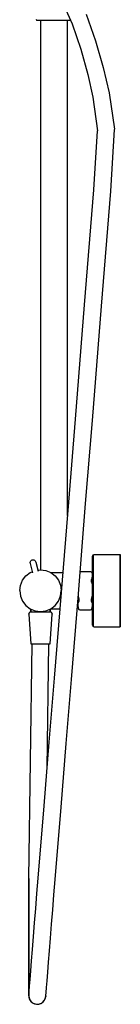
# Model space of a CAD drawing. Extents: x 0 to 610, y 0 to 1463.
# Drawn here: x 515 to 610, y 0 to 924 of the extents above; entities that cross this region are included whole.
import ezdxf

# ---------------------------------------------------------------- set-up
doc = ezdxf.new("R2010")
doc.units = 0
doc.header["$MEASUREMENT"] = 0

msp = doc.modelspace()

# ---------------------------------------------------------------- linework, layer by layer
for p, q in [((554.87, 941.76), (564.62, 919.7)), ((531, 924.15), (531.41, 923)), ((577.81, 928.83), (586.72, 903.77)), ((531.41, 923), (532.02, 923)), ((532.02, 923), (533.65, 923)), ((533.65, 923), (536.3, 923)), ((533.65, 923), (535.5, 923)), ((535.5, 407.93), (535.5, 923)), ((535.5, 407.93), (535.5, 923)), ((536.3, 923), (539.77, 923)), ((539.77, 923), (543.72, 923)), ((543.72, 923), (548, 923)), ((548, 923), (552.28, 923)), ((552.28, 923), (556.23, 923)), ((556.23, 923), (559.7, 923)), ((559.7, 923), (562.35, 923)), ((560.5, 458.64), (560.5, 923)), ((560.5, 458.64), (560.5, 923)), ((560.5, 923), (562.35, 923)), ((562.35, 923), (563.16, 923)), ((564.62, 919.7), (572.82, 895.9)), ((572.82, 895.9), (579.4, 872.15)), ((586.72, 903.77), (593.9, 878.88)), ((593.9, 878.88), (599.6, 854.87)), ((579.4, 872.15), (584.09, 850.77)), ((584.09, 850.77), (588.5, 819.43)), ((599.6, 854.87), (604.44, 820.75)), ((585.26, 764.09), (588.5, 819.43)), ((601.21, 762.79), (604.45, 820.7)), ((576.51, 656.22), (585.26, 764.09)), ((592.46, 654.92), (601.21, 762.79)), ((567.82, 548.98), (576.51, 656.22)), ((583.77, 547.68), (592.46, 654.92)), ((561.5, 470.98), (567.82, 548.98)), ((577.45, 469.68), (583.77, 547.68)), ((554.63, 386.17), (561.5, 470.98)), ((570.57, 384.88), (577.45, 469.68)), ((525.6, 415.47), (526.05, 416.05)), ((526.05, 416.05), (526.63, 416.49)), ((526.63, 416.49), (527.29, 416.77)), ((527.29, 416.77), (528.01, 416.86)), ((528.01, 416.86), (528.73, 416.77)), ((528.73, 416.77), (529.41, 416.49)), ((529.41, 416.49), (529.99, 416.04)), ((529.99, 416.04), (530.42, 415.47)), ((584, 420.5), (584.5, 421.5)), ((584, 419.3), (584, 420.5)), ((584, 420.5), (584, 419.3)), ((584, 416.1), (584, 419.3)), ((584, 419.3), (584, 416.1)), ((584, 411), (584, 416.1)), ((584, 416.1), (584, 411)), ((584.5, 421.5), (585.5, 422)), ((584.5, 420.3), (584.5, 421.5)), ((584.5, 421.5), (584.5, 420.3)), ((584.5, 417), (584.5, 420.3)), ((584.5, 420.3), (584.5, 417)), ((584.5, 417), (584.5, 411.7)), ((584.5, 411.7), (584.5, 417)), ((585.5, 422), (610, 422)), ((610, 420.8), (610, 422)), ((610, 422), (610, 420.8)), ((610, 417.4), (610, 420.8)), ((610, 420.8), (610, 417.4)), ((610, 417.4), (610, 412)), ((610, 412), (610, 417.4)), ((525.23, 414.07), (525.32, 414.79)), ((525.23, 414.07), (525.32, 413.36)), ((525.32, 414.79), (525.6, 415.47)), ((525.32, 413.36), (527.6, 404.84)), ((530.42, 415.47), (530.7, 414.8)), ((530.7, 414.8), (532.99, 406.28)), ((532.88, 407.24), (535, 407.52)), ((535, 407.52), (540, 406.89)), ((540, 406.89), (544.76, 404.91)), ((584, 404.2), (584, 411)), ((584, 411), (584, 404.2)), ((584.5, 411.7), (584.5, 404.7)), ((584.5, 404.7), (584.5, 411.7)), ((610, 412), (610, 404.9)), ((610, 404.9), (610, 412)), ((516.11, 393), (518.09, 397.76)), ((518.09, 397.76), (521.23, 401.86)), ((521.23, 401.86), (525.24, 404.91)), ((525.24, 404.91), (527.22, 405.73)), ((544.76, 404.91), (548.86, 401.77)), ((545.34, 405), (556.15, 405)), ((548.86, 401.77), (551.91, 397.76)), ((551.91, 397.76), (553.86, 393.05)), ((572.29, 406), (582, 406)), ((582, 406), (583, 405.59)), ((583, 405.59), (583.7, 404.36)), ((583, 405.59), (583, 405.31)), ((583, 405.31), (583, 405.59)), ((583, 405.31), (583.58, 403.99)), ((583, 398.08), (583.64, 399.62)), ((583, 396.75), (583, 398.08)), ((583, 398.08), (583, 396.75)), ((583.58, 403.99), (583.8, 401.81)), ((583.64, 399.62), (583.8, 401.81)), ((583.7, 404.36), (584, 403.14)), ((584, 396.4), (584, 404.2)), ((584, 403.14), (584, 404.2)), ((584, 404.2), (584, 403.14)), ((584, 404.2), (584, 396.4)), ((584, 401.09), (584, 402.56)), ((584, 402.56), (584, 401.09)), ((584, 398.72), (584, 401.09)), ((584, 401.09), (584, 398.72)), ((584.5, 404.7), (584.5, 396.6)), ((584.5, 396.6), (584.5, 404.7)), ((610, 404.9), (610, 396.7)), ((610, 396.7), (610, 404.9)), ((515.48, 388), (516.11, 393)), ((515.48, 388), (516.14, 382.95)), ((553.86, 393.05), (554.52, 388)), ((553.89, 383), (554.52, 388)), ((583, 396.75), (583, 395.94)), ((583, 395.94), (583, 396.75)), ((583, 395.94), (583.76, 392.12)), ((583.76, 392.12), (583.9, 388)), ((583.76, 383.88), (583.9, 388)), ((584, 388), (584, 396.4)), ((584, 396.4), (584, 388)), ((584, 391.93), (584, 395.53)), ((584, 395.53), (584, 391.93)), ((584, 388), (584, 391.93)), ((584, 391.93), (584, 388)), ((584, 379.6), (584, 388)), ((584, 384.07), (584, 388)), ((584, 388), (584, 384.07)), ((584, 388), (584, 379.6)), ((584.5, 396.6), (584.5, 388)), ((584.5, 388), (584.5, 396.6)), ((584.5, 379.4), (584.5, 388)), ((584.5, 388), (584.5, 379.4)), ((610, 396.7), (610, 388)), ((610, 388), (610, 396.7)), ((610, 379.3), (610, 388)), ((610, 388), (610, 379.3)), ((516.14, 382.95), (518.09, 378.24)), ((548.12, 305.87), (554.63, 386.17)), ((551.91, 378.24), (553.89, 383)), ((564.07, 304.57), (570.57, 384.88)), ((570.42, 382.98), (571, 380.06)), ((571, 379.25), (571, 380.06)), ((571, 380.06), (571, 379.25)), ((571, 377.92), (571, 379.25)), ((571, 379.25), (571, 377.92)), ((583, 380.06), (583.76, 383.88)), ((583, 379.25), (583, 380.06)), ((583, 380.06), (583, 379.25)), ((583, 379.25), (583, 377.92)), ((583, 377.92), (583, 379.25)), ((584, 384.07), (584, 380.47)), ((584, 380.47), (584, 384.07)), ((584, 377.28), (584, 380.47)), ((584, 380.47), (584, 377.28)), ((584.5, 371.3), (584.5, 379.4)), ((584.5, 379.4), (584.5, 371.3)), ((610, 371.1), (610, 379.3)), ((610, 379.3), (610, 371.1)), ((518.09, 378.24), (521.14, 374.23)), ((521.14, 374.23), (525.24, 371.09)), ((525.24, 371.09), (530, 369.11)), ((526, 370.3), (526, 368)), ((526, 368), (526, 370.3)), ((540.05, 369.14), (544.76, 371.09)), ((544, 370.3), (544, 368)), ((544, 368), (544, 370.3)), ((544.76, 371.09), (548.77, 374.14)), ((545.34, 371), (553.4, 371)), ((548.77, 374.14), (551.91, 378.24)), ((569.69, 373.99), (570, 373.99)), ((570, 377.28), (570, 377.81)), ((570, 377.81), (570, 377.28)), ((570, 377.28), (570, 374.91)), ((570, 374.91), (570, 377.28)), ((570, 374.91), (570, 373.44)), ((570, 373.44), (570, 374.91)), ((570, 374.49), (570, 373.99)), ((570, 373.99), (570, 373.44)), ((570, 373.44), (570, 373.99)), ((570, 372.86), (570, 373.44)), ((570, 373.44), (570, 372.86)), ((570, 372.86), (570.3, 371.64)), ((570.2, 374.19), (570.36, 376.38)), ((570.2, 374.19), (570.42, 372.01)), ((570.3, 371.64), (571, 370.41)), ((570.36, 376.38), (571, 377.92)), ((570.42, 372.01), (571, 370.69)), ((571, 370.69), (571, 370.41)), ((571, 370.41), (571, 370.69)), ((571, 370.41), (572, 370)), ((572, 370), (582, 370)), ((582, 370), (583, 370.41)), ((583, 377.92), (583.64, 376.38)), ((583, 370.41), (583.58, 372.01)), ((583, 370.41), (583.7, 371.64)), ((583.58, 372.01), (583.8, 374.19)), ((583.64, 376.38), (583.8, 374.19)), ((583.7, 371.64), (584, 372.86)), ((584, 374.91), (584, 377.28)), ((584, 377.28), (584, 374.91)), ((584, 374.91), (584, 372.86)), ((584, 372.86), (584, 374.91)), ((584, 365), (584, 371.8)), ((584, 371.8), (584, 365)), ((584.5, 364.3), (584.5, 371.3)), ((584.5, 371.3), (584.5, 364.3)), ((610, 364), (610, 371.1)), ((610, 371.1), (610, 364)), ((524, 366), (525, 368)), ((524, 366), (526, 338)), ((525, 368), (525.4, 368)), ((525.4, 368), (526.3, 368)), ((526.3, 368), (527.9, 368)), ((527.9, 368), (530, 368)), ((530, 369.11), (535, 368.48)), ((530, 368), (532.4, 368)), ((532.4, 368), (535, 368)), ((535, 368.48), (540.05, 369.14)), ((535, 368), (537.6, 368)), ((537.6, 368), (540, 368)), ((540, 368), (542.1, 368)), ((542.1, 368), (543.7, 368)), ((543.7, 368), (544.6, 368)), ((544, 338), (546, 366)), ((544.6, 368), (545, 368)), ((545, 368), (546, 366)), ((584, 359.9), (584, 365)), ((584, 365), (584, 359.9)), ((584.5, 364.3), (584.5, 359)), ((584.5, 359), (584.5, 364.3)), ((610, 364), (610, 358.6)), ((610, 358.6), (610, 364)), ((584, 359.9), (584, 356.7)), ((584, 356.7), (584, 359.9)), ((584, 356.7), (584, 355.5)), ((584, 355.5), (584, 356.7)), ((584, 355.5), (584.5, 354.5)), ((584.5, 359), (584.5, 355.7)), ((584.5, 355.7), (584.5, 359)), ((584.5, 355.7), (584.5, 354.5)), ((584.5, 354.5), (584.5, 355.7)), ((584.5, 354.5), (585.5, 354)), ((585.5, 354), (610, 354)), ((610, 358.6), (610, 355.2)), ((610, 355.2), (610, 358.6)), ((610, 354), (610, 355.2)), ((610, 355.2), (610, 354)), ((524, 118), (527.29, 338)), ((526, 338), (526.3, 338)), ((526.3, 338), (527, 338)), ((526.3, 338), (527.2, 338)), ((527, 338), (527.29, 338)), ((527.2, 338), (528.6, 338)), ((527.29, 338), (528.06, 338)), ((528.06, 338), (529.34, 338)), ((528.6, 338), (530.5, 338)), ((529.34, 338), (531.03, 338)), ((530.5, 338), (532.7, 338)), ((531.03, 338), (532.95, 338)), ((532.7, 338), (535, 338)), ((532.95, 338), (535, 338)), ((535, 338), (537.3, 338)), ((535, 338), (537.05, 338)), ((537.05, 338), (538.97, 338)), ((537.3, 338), (539.5, 338)), ((538.97, 338), (540.66, 338)), ((539.5, 338), (541.4, 338)), ((540.66, 338), (541.94, 338)), ((541.25, 221.2), (543, 338)), ((541.4, 338), (542.8, 338)), ((541.94, 338), (542.71, 338)), ((542.71, 338), (543, 338)), ((542.8, 338), (543.7, 338)), ((543, 338), (543.7, 338)), ((543.7, 338), (544, 338)), ((543.25, 245.87), (548.12, 305.87)), ((559.2, 244.58), (564.07, 304.57)), ((538.42, 186.26), (543.25, 245.87)), ((554.37, 184.97), (559.2, 244.58)), ((532.91, 118.29), (538.42, 186.26)), ((548.86, 116.99), (554.37, 184.97)), ((524, 103.64), (524, 118)), ((524, 118), (524, 103.64)), ((531.75, 103.98), (532.91, 118.29)), ((547.7, 102.68), (548.86, 116.99)), ((524, 89.53), (524, 103.64)), ((524, 103.64), (524, 89.53)), ((530.61, 89.91), (531.75, 103.98)), ((546.56, 88.62), (547.7, 102.68)), ((524, 89.53), (524, 75.9)), ((524, 75.9), (524, 89.53)), ((529.51, 76.33), (530.61, 89.91)), ((545.46, 75.04), (546.56, 88.62)), ((524, 63), (524, 75.9)), ((524, 75.9), (524, 63)), ((528.47, 63.47), (529.51, 76.33)), ((544.42, 62.17), (545.46, 75.04)), ((524, 51.04), (524, 63)), ((524, 63), (524, 51.04)), ((527.5, 51.54), (528.47, 63.47)), ((543.45, 50.25), (544.42, 62.17)), ((524, 40.22), (524, 51.04)), ((524, 51.04), (524, 40.22)), ((526.63, 40.76), (527.5, 51.54)), ((542.58, 39.47), (543.45, 50.25)), ((524, 40.22), (524, 30.73)), ((524, 30.73), (524, 40.22)), ((525.86, 31.3), (526.63, 40.76)), ((541.81, 30.01), (542.58, 39.47)), ((524, 22.74), (524, 30.73)), ((524, 30.73), (524, 22.74)), ((525.22, 23.33), (525.86, 31.3)), ((541.16, 22.04), (541.81, 30.01)), ((524, 16.37), (524, 22.74)), ((524, 22.74), (524, 16.37)), ((524.7, 16.99), (525.22, 23.33)), ((540.65, 15.7), (541.16, 22.04)), ((524, 11.75), (524, 16.37)), ((524, 16.37), (524, 11.75)), ((524, 8.94), (524, 11.75)), ((524, 11.75), (524, 8.94)), ((524.03, 8.65), (524.1, 9.58)), ((524.1, 9.58), (524.33, 12.38)), ((524.33, 12.38), (524.7, 16.99)), ((540.05, 8.29), (540.28, 11.09)), ((540.28, 11.09), (540.65, 15.7)), ((524, 8), (524, 8.94)), ((524, 8.94), (524, 8)), ((524, 8), (524.06, 8.44)), ((524, 8), (524.29, 5.95)), ((524.03, 8.65), (524.15, 6.58)), ((524.15, 6.58), (524.76, 4.61)), ((524.29, 5.95), (525.06, 4.03)), ((524.76, 4.61), (525.9, 2.81)), ((525.06, 4.03), (526.34, 2.34)), ((525.9, 2.81), (527.48, 1.4)), ((526.34, 2.34), (528.03, 1.06)), ((527.48, 1.4), (529.34, 0.48)), ((528.03, 1.06), (529.95, 0.29)), ((529.34, 0.48), (531.35, 0.03)), ((529.95, 0.29), (532, 0)), ((531.35, 0.03), (533.42, 0.15)), ((532, 0), (534.05, 0.29)), ((533.42, 0.15), (535.39, 0.76)), ((534.05, 0.29), (535.97, 1.06)), ((535.39, 0.76), (537.19, 1.9)), ((535.97, 1.06), (537.66, 2.34)), ((537.19, 1.9), (538.6, 3.48)), ((537.66, 2.34), (538.94, 4.03)), ((538.6, 3.48), (539.52, 5.34)), ((538.94, 4.03), (539.71, 5.95)), ((539.52, 5.34), (539.97, 7.35)), ((539.71, 5.95), (539.87, 7.05)), ((539.95, 7.83), (539.97, 7.35)), ((539.97, 7.35), (540.05, 8.29))]:
    msp.add_line(p, q)

doc.saveas('drawing.dxf')
